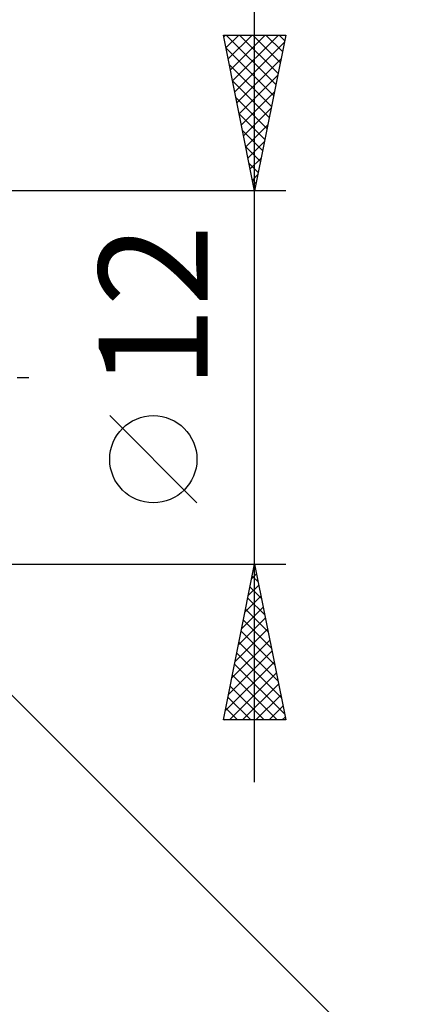
# Model space of a CAD drawing. Units: millimetres. Extents: x -85 to 89, y -64 to 64.
# Drawn here: x 43 to 56, y -20 to 11 of the extents above; entities that cross this region are included whole.
import ezdxf
from ezdxf.enums import TextEntityAlignment as Align

# ---------------------------------------------------------------- set-up
doc = ezdxf.new("R2010")
doc.units = ezdxf.units.MM
doc.header["$LTSCALE"] = 7.55
doc.linetypes.add('LONGDASH_DASH', pattern=[0.85, 0.4, -0.2, 0.05, -0.2])
doc.layers.add('2', color=7, linetype='CONTINUOUS')
doc.layers.add('SK4', color=2, linetype='LONGDASH_DASH')
doc.styles.get("Standard").update_dxf_attribs({"font": 'Monospac821 BT'})

msp = doc.modelspace()

# ---------------------------------------------------------------- linework, layer by layer
at = {"layer": '2', "color": 7, "linetype": 'CONTINUOUS', "lineweight": 25}
for p, q in [((51, -13), (51, 13)), ((51, 6), (50, 11)), ((50, 11), (52, 11)), ((50.012, 10.94), (50.072, 11)), ((50.083, 10.587), (50.496, 11)), ((50.094, 11), (51.682, 9.412)), ((50.153, 10.233), (50.92, 11)), ((50.224, 9.88), (51.344, 11)), ((50.295, 9.526), (51.769, 11)), ((50.365, 9.173), (51.952, 10.759)), ((50.518, 11), (51.753, 9.765)), ((50.943, 11), (51.824, 10.119)), ((52, 11), (51, 6)), ((51.367, 11), (51.894, 10.472)), ((51.791, 11), (51.965, 10.826)), ((50.083, 10.587), (51.612, 9.058)), ((50.436, 8.819), (51.846, 10.229)), ((50.189, 10.057), (51.541, 8.705)), ((50.295, 9.527), (51.47, 8.351)), ((50.507, 8.465), (51.74, 9.698)), ((50.401, 8.996), (51.399, 7.997)), ((50.578, 8.112), (51.634, 9.168)), ((50.648, 7.758), (51.528, 8.638)), ((50.507, 8.466), (51.329, 7.644)), ((50.613, 7.936), (51.258, 7.29)), ((50.719, 7.405), (51.421, 8.107)), ((50.719, 7.405), (51.187, 6.937)), ((50.79, 7.051), (51.315, 7.577)), ((50.86, 6.698), (51.209, 7.047)), ((50.825, 6.875), (51.117, 6.583)), ((50.931, 6.344), (51.103, 6.516)), ((50.931, 6.345), (51.046, 6.23)), ((52, 6), (38.5, 6)), ((49.15, -4.025), (46.35, -1.225)), ((38.5, -6), (52, -6)), ((38.854, -5.854), (56, -23)), ((50, -11), (51, -6)), ((51, -6), (52, -11)), ((50.907, -6.467), (51.062, -6.311)), ((50.995, -6.023), (51.007, -6.035)), ((50.925, -6.377), (51.113, -6.565)), ((50.8, -6.998), (51.133, -6.665)), ((50.854, -6.73), (51.219, -7.096)), ((50.694, -7.528), (51.204, -7.019)), ((50.783, -7.084), (51.325, -7.626)), ((50.588, -8.058), (51.274, -7.372)), ((50.712, -7.438), (51.431, -8.156)), ((50.482, -8.589), (51.345, -7.726)), ((50.642, -7.791), (51.537, -8.687)), ((50.376, -9.119), (51.416, -8.079)), ((50.571, -8.145), (51.643, -9.217)), ((50.27, -9.649), (51.487, -8.433)), ((50.5, -8.498), (51.749, -9.747)), ((50.164, -10.18), (51.557, -8.786)), ((50.43, -8.852), (51.856, -10.278)), ((50.058, -10.71), (51.628, -9.14)), ((50.359, -9.205), (51.962, -10.808)), ((50.192, -11), (51.699, -9.493)), ((50.288, -9.559), (51.729, -11)), ((50.218, -9.912), (51.305, -11)), ((50.616, -11), (51.769, -9.847)), ((50.147, -10.266), (50.881, -11)), ((51.041, -11), (51.84, -10.201)), ((50.076, -10.62), (50.457, -11)), ((51.465, -11), (51.911, -10.554)), ((52, -11), (50, -11)), ((50.005, -10.973), (50.032, -11)), ((51.889, -11), (51.982, -10.908))]:
    msp.add_line(p, q, dxfattribs=at)
msp.add_circle((47.75, -2.625), 1.4, dxfattribs=at)
at = {"layer": 'SK4', "color": 2, "linetype": 'LONGDASH_DASH', "lineweight": 25}
msp.add_line((-51, 0), (45, 0), dxfattribs=at)

# ---------------------------------------------------------------- texts
at = {"layer": '2', "color": 7, "linetype": 'CONTINUOUS', "lineweight": 25}
msp.add_text('12', height=3.5, rotation=90, dxfattribs=at).set_placement((49.5, 2.275), align=Align.CENTER)

doc.saveas('drawing.dxf')
